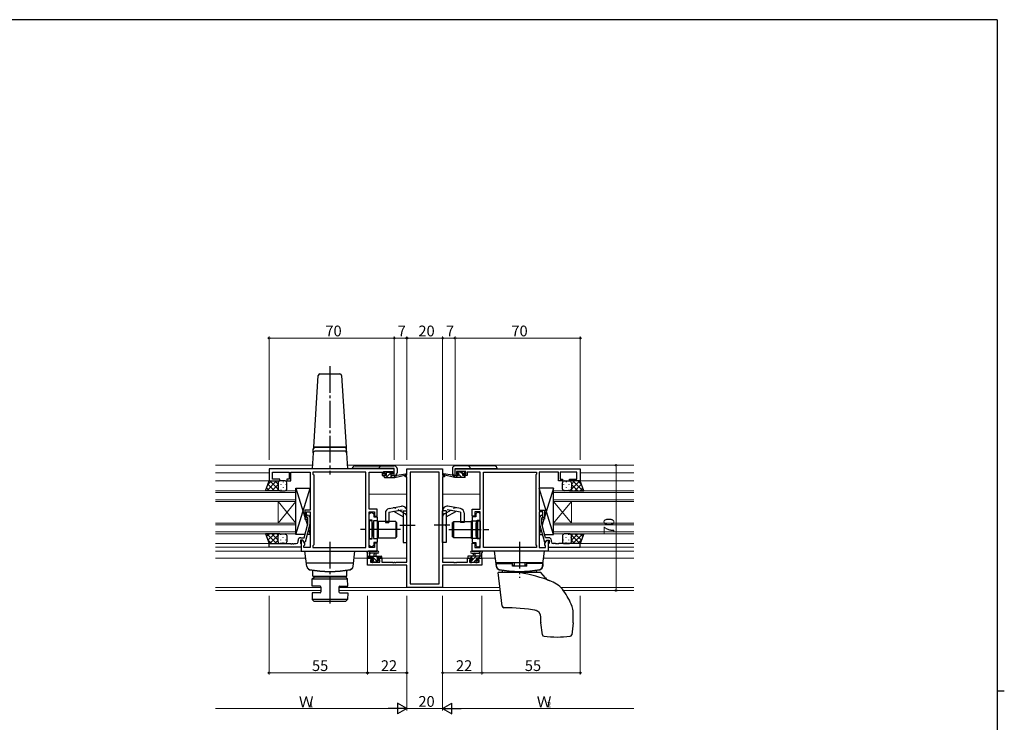
# Model space of a CAD drawing. Extents: x 0 to 1133, y 0 to 806.
# Drawn here: x 558 to 1108, y 409 to 802 of the extents above; entities that cross this region are included whole.
import ezdxf

# ---------------------------------------------------------------- set-up
doc = ezdxf.new("R2010")
doc.units = 0
doc.linetypes.add('YCENTER_1', pattern=[13, 10, -1, 1, -1])
doc.linetypes.add('YHIDDEN_1', pattern=[4, 3, -1])
for name, color, linetype, lineweight in [('YKK_11', 7, 'CONTINUOUS', 30), ('YKK_12', 2, 'CONTINUOUS', 13), ('YKK_13', 4, 'CONTINUOUS', 30), ('YKK_D', 6, 'CONTINUOUS', 13)]:
    doc.layers.add(name, color=color, linetype=linetype, lineweight=lineweight)
doc.layers.add('YKK_ZWAK', color=7, linetype='CONTINUOUS')
doc.styles.get("Standard").update_dxf_attribs({"font": 'ROMANS.SHX', "bigfont": 'EXTFONT.SHX'})

# ---------------------------------------------------------------- blocks, each defined once
blk = doc.blocks.new('A201')
at = {"layer": 'YKK_ZWAK', "color": 254, "linetype": 'Continuous'}
for p, q in [((571, 410), (21, 410)), ((571, 410), (571, 35)), ((571, 222.5), (573, 222.5))]:
    blk.add_line(p, q, dxfattribs=at)

msp = doc.modelspace()

# ---------------------------------------------------------------- linework, layer by layer
at = {"layer": 'YKK_11', "linetype": 'ByBlock', "lineweight": -2, "ltscale": 0.5}
for p, q in [((766.96, 551.07), (696.96, 551.07)), ((696.96, 551.07), (696.96, 544.27)), ((766.96, 547.27), (766.96, 551.07)), ((773.96, 547.57), (773.96, 551.07)), ((773.96, 551.07), (793.96, 551.07)), ((793.96, 551.07), (793.96, 547.57)), ((800.96, 551.07), (870.96, 551.07)), ((800.96, 547.27), (800.96, 551.07)), ((870.96, 551.07), (870.96, 544.27)), ((698.89, 545.27), (698.89, 549.14)), ((698.89, 549.14), (708.16, 549.14)), ((702.96, 545.27), (698.89, 545.27)), ((702.96, 544.27), (702.96, 545.27)), ((708.16, 545.27), (706.96, 545.27)), ((706.96, 545.27), (706.96, 544.27)), ((708.16, 549.14), (708.16, 545.27)), ((709.16, 544.27), (709.16, 549.14)), ((709.16, 549.14), (714.01, 549.14)), ((714.01, 549.14), (714.19, 549.26)), ((714.19, 549.26), (714.74, 549.26)), ((714.74, 549.26), (714.92, 549.14)), ((714.92, 549.14), (715.01, 549.14)), ((715.01, 549.14), (715.19, 549.26)), ((715.19, 549.26), (715.74, 549.26)), ((715.74, 549.26), (715.92, 549.14)), ((715.92, 549.14), (719.96, 549.14)), ((719.96, 549.14), (719.96, 527.97)), ((751.03, 549.14), (721.46, 549.14)), ((721.46, 549.14), (721.46, 548.07)), ((721.46, 548.07), (721.89, 547.64)), ((721.89, 547.64), (721.89, 508.5)), ((751.03, 507), (751.03, 549.14)), ((751.03, 507), (751.03, 549.14)), ((752.96, 528.57), (752.96, 549.14)), ((752.96, 549.14), (760.16, 549.14)), ((760.16, 549.14), (760.16, 548.34)), ((760.16, 548.34), (760.16, 547.27)), ((760.16, 547.27), (762.06, 547.27)), ((760.96, 548.07), (760.96, 549.57)), ((760.96, 549.57), (766.16, 549.57)), ((762.06, 548.07), (760.96, 548.07)), ((762.06, 547.27), (762.06, 548.07)), ((766.16, 548.07), (765.06, 548.07)), ((765.06, 548.07), (765.06, 547.27)), ((765.06, 547.27), (766.96, 547.27)), ((766.16, 549.57), (766.16, 548.07)), ((772.96, 546.57), (772.96, 547.57)), ((772.96, 547.57), (773.96, 547.57)), ((773.96, 546.57), (772.96, 546.57)), ((773.96, 498.8), (773.96, 546.57)), ((792.03, 549.14), (775.89, 549.14)), ((775.89, 549.14), (775.89, 486.7)), ((792.03, 486.7), (792.03, 549.14)), ((792.03, 486.7), (792.03, 549.14)), ((793.96, 547.57), (794.96, 547.57)), ((793.96, 546.57), (793.96, 498.8)), ((794.96, 546.57), (793.96, 546.57)), ((794.96, 547.57), (794.96, 546.57)), ((802.86, 547.27), (800.96, 547.27)), ((806.96, 549.57), (801.76, 549.57)), ((801.76, 549.57), (801.76, 548.07)), ((801.76, 548.07), (802.86, 548.07)), ((802.86, 548.07), (802.86, 547.27)), ((805.86, 547.27), (805.86, 548.07)), ((805.86, 548.07), (806.96, 548.07)), ((807.76, 547.27), (805.86, 547.27)), ((806.96, 548.07), (806.96, 549.57)), ((814.96, 549.14), (807.76, 549.14)), ((807.76, 549.14), (807.76, 548.34)), ((807.76, 548.34), (807.76, 547.27)), ((814.96, 528.57), (814.96, 549.14)), ((816.89, 507), (816.89, 549.14)), ((816.89, 507), (816.89, 549.14)), ((816.89, 549.14), (846.46, 549.14)), ((846.46, 548.07), (846.03, 547.64)), ((846.03, 547.64), (846.03, 508.5)), ((846.46, 549.14), (846.46, 548.07)), ((852.01, 549.14), (847.96, 549.14)), ((847.96, 549.14), (847.96, 527.97)), ((852.19, 549.26), (852.01, 549.14)), ((852.74, 549.26), (852.19, 549.26)), ((852.92, 549.14), (852.74, 549.26)), ((853.01, 549.14), (852.92, 549.14)), ((853.19, 549.26), (853.01, 549.14)), ((853.74, 549.26), (853.19, 549.26)), ((853.92, 549.14), (853.74, 549.26)), ((858.76, 549.14), (853.92, 549.14)), ((858.76, 544.27), (858.76, 549.14)), ((869.03, 549.14), (859.76, 549.14)), ((859.76, 549.14), (859.76, 545.27)), ((859.76, 545.27), (860.96, 545.27)), ((860.96, 545.27), (860.96, 544.27)), ((864.96, 544.27), (864.96, 545.27)), ((864.96, 545.27), (869.03, 545.27)), ((869.03, 545.27), (869.03, 549.14)), ((696.96, 544.27), (702.96, 544.27)), ((706.96, 544.27), (709.16, 544.27)), ((860.96, 544.27), (858.76, 544.27)), ((870.96, 544.27), (864.96, 544.27)), ((757.46, 528.57), (752.96, 528.57)), ((757.46, 524.57), (757.46, 528.57)), ((810.46, 524.57), (810.46, 528.57)), ((810.46, 528.57), (814.96, 528.57)), ((719.96, 527.97), (716.96, 527.97)), ((716.96, 527.97), (716.96, 523.77)), ((716.96, 523.77), (717.96, 523.77)), ((717.96, 523.77), (717.96, 526.97)), ((717.96, 526.97), (719.96, 526.97)), ((718.56, 523.62), (718.14, 524.04)), ((718.56, 520.33), (718.56, 523.62)), ((718.99, 524.89), (719.76, 524.11)), ((719.76, 524.11), (719.76, 520.17)), ((719.96, 526.97), (719.96, 507)), ((752.96, 507), (752.96, 527.07)), ((752.96, 527.07), (755.96, 527.07)), ((752.96, 525.87), (753.76, 526.67)), ((752.96, 522.27), (752.96, 525.87)), ((753.76, 526.67), (754.66, 526.67)), ((754.66, 526.67), (755.46, 525.87)), ((755.46, 525.87), (755.46, 524.24)), ((755.46, 524.24), (757.46, 524.24)), ((755.96, 527.07), (755.96, 524.57)), ((755.96, 524.57), (757.46, 524.57)), ((757.46, 524.24), (757.46, 509.89)), ((811.96, 524.57), (810.46, 524.57)), ((810.46, 524.24), (810.46, 509.89)), ((812.46, 524.24), (810.46, 524.24)), ((814.96, 527.07), (811.96, 527.07)), ((811.96, 527.07), (811.96, 524.57)), ((813.26, 526.67), (812.46, 525.87)), ((812.46, 525.87), (812.46, 524.24)), ((814.16, 526.67), (813.26, 526.67)), ((814.96, 525.87), (814.16, 526.67)), ((814.96, 507), (814.96, 527.07)), ((814.96, 522.27), (814.96, 525.87)), ((847.96, 527.97), (850.96, 527.97)), ((849.96, 526.97), (847.96, 526.97)), ((847.96, 526.97), (847.96, 507)), ((848.94, 524.89), (848.16, 524.11)), ((848.16, 524.11), (848.16, 520.17)), ((849.36, 523.62), (849.79, 524.04)), ((849.36, 520.33), (849.36, 523.62)), ((849.96, 523.77), (849.96, 526.97)), ((850.96, 523.77), (849.96, 523.77)), ((850.96, 527.97), (850.96, 523.77)), ((716.48, 512.57), (718.56, 520.33)), ((719.76, 520.17), (717.06, 510.07)), ((754.56, 522.27), (752.96, 522.27)), ((754.56, 517.52), (754.56, 522.27)), ((754.68, 517.34), (754.56, 517.52)), ((813.24, 517.34), (813.36, 517.52)), ((813.36, 517.52), (813.36, 522.27)), ((813.36, 522.27), (814.96, 522.27)), ((848.16, 520.17), (850.87, 510.07)), ((851.44, 512.57), (849.36, 520.33)), ((714.66, 512.57), (716.48, 512.57)), ((754.56, 516.61), (754.68, 516.79)), ((754.56, 511.87), (754.56, 516.61)), ((754.68, 516.79), (754.68, 517.34)), ((813.24, 516.79), (813.24, 517.34)), ((813.36, 516.61), (813.24, 516.79)), ((813.36, 511.87), (813.36, 516.61)), ((853.26, 512.57), (851.44, 512.57)), ((696.96, 507.27), (696.96, 509.27)), ((696.96, 509.27), (709.01, 509.27)), ((714.96, 507.27), (696.96, 507.27)), ((709.01, 509.27), (709.19, 509.15)), ((709.19, 509.15), (709.74, 509.15)), ((709.74, 509.15), (709.92, 509.27)), ((709.92, 509.27), (710.01, 509.27)), ((710.01, 509.27), (710.19, 509.15)), ((710.19, 509.15), (710.74, 509.15)), ((710.74, 509.15), (710.92, 509.27)), ((710.92, 509.27), (712.16, 509.27)), ((713.16, 510.27), (713.16, 511.07)), ((715.76, 511.27), (714.46, 511.27)), ((714.46, 511.27), (714.46, 509.47)), ((714.46, 509.47), (714.66, 509.27)), ((714.66, 509.27), (714.96, 508.97)), ((715.76, 511.27), (714.96, 511.27)), ((714.96, 511.27), (714.96, 505.07)), ((714.96, 508.97), (714.96, 507.27)), ((716.89, 509.31), (715.76, 511.27)), ((716.46, 510.07), (715.76, 511.27)), ((717.06, 510.07), (716.46, 510.07)), ((716.46, 508.07), (716.89, 508.5)), ((716.46, 507), (716.46, 508.07)), ((719.96, 507), (716.46, 507)), ((716.89, 508.5), (716.89, 509.31)), ((721.89, 508.5), (721.46, 508.07)), ((721.46, 508.07), (721.46, 507)), ((721.46, 507), (751.03, 507)), ((752.96, 508.27), (752.96, 511.87)), ((752.96, 511.87), (754.56, 511.87)), ((753.76, 507.47), (752.96, 508.27)), ((755.96, 507), (752.96, 507)), ((754.66, 507.47), (753.76, 507.47)), ((755.46, 508.27), (754.66, 507.47)), ((757.46, 509.89), (755.46, 509.89)), ((755.46, 509.89), (755.46, 508.27)), ((757.46, 509.57), (755.96, 509.57)), ((755.96, 509.57), (755.96, 507)), ((757.46, 505.07), (757.46, 509.57)), ((810.46, 509.89), (812.46, 509.89)), ((810.46, 505.07), (810.46, 509.57)), ((810.46, 509.57), (811.96, 509.57)), ((811.96, 509.57), (811.96, 507)), ((811.96, 507), (814.96, 507)), ((812.46, 509.89), (812.46, 508.27)), ((812.46, 508.27), (813.26, 507.47)), ((813.26, 507.47), (814.16, 507.47)), ((814.96, 511.87), (813.36, 511.87)), ((814.16, 507.47), (814.96, 508.27)), ((814.96, 508.27), (814.96, 511.87)), ((846.46, 507), (816.89, 507)), ((846.03, 508.5), (846.46, 508.07)), ((846.46, 508.07), (846.46, 507)), ((847.96, 507), (851.46, 507)), ((850.87, 510.07), (851.47, 510.07)), ((851.03, 509.31), (852.16, 511.27)), ((851.03, 508.5), (851.03, 509.31)), ((851.46, 508.07), (851.03, 508.5)), ((851.46, 507), (851.46, 508.07)), ((851.47, 510.07), (852.16, 511.27)), ((852.16, 511.27), (852.96, 511.27)), ((852.16, 511.27), (853.46, 511.27)), ((852.96, 511.27), (852.96, 505.07)), ((853.26, 509.27), (852.96, 508.97)), ((852.96, 508.97), (852.96, 507.27)), ((852.96, 507.27), (870.96, 507.27)), ((853.46, 509.47), (853.26, 509.27)), ((853.46, 511.27), (853.46, 509.47)), ((854.76, 510.27), (854.76, 511.07)), ((857.01, 509.27), (855.76, 509.27)), ((857.19, 509.15), (857.01, 509.27)), ((857.74, 509.15), (857.19, 509.15)), ((857.92, 509.27), (857.74, 509.15)), ((858.01, 509.27), (857.92, 509.27)), ((858.19, 509.15), (858.01, 509.27)), ((858.74, 509.15), (858.19, 509.15)), ((858.92, 509.27), (858.74, 509.15)), ((870.96, 509.27), (858.92, 509.27)), ((870.96, 507.27), (870.96, 509.27)), ((714.96, 505.07), (757.46, 505.07)), ((751.96, 497.17), (751.96, 501.07)), ((751.96, 501.07), (754.76, 501.07)), ((754.76, 501.07), (754.76, 500.27)), ((757.76, 500.27), (757.76, 501.07)), ((757.76, 501.07), (760.06, 501.07)), ((760.06, 501.07), (760.06, 498.8)), ((807.86, 498.8), (807.86, 501.07)), ((807.86, 501.07), (810.16, 501.07)), ((810.16, 501.07), (810.16, 500.27)), ((852.96, 505.07), (810.46, 505.07)), ((813.16, 500.27), (813.16, 501.07)), ((813.16, 501.07), (815.96, 501.07)), ((815.96, 501.07), (815.96, 497.17)), ((773.96, 497.17), (751.96, 497.17)), ((754.76, 500.27), (753.59, 500.27)), ((753.59, 500.27), (753.59, 498.8)), ((753.59, 498.8), (758.86, 498.8)), ((758.86, 500.27), (757.76, 500.27)), ((758.86, 498.8), (758.86, 500.27)), ((760.06, 498.8), (766.01, 498.8)), ((766.01, 498.8), (766.19, 498.68)), ((766.19, 498.68), (766.74, 498.68)), ((766.74, 498.68), (766.92, 498.8)), ((766.92, 498.8), (767.01, 498.8)), ((767.01, 498.8), (767.19, 498.68)), ((767.19, 498.68), (767.74, 498.68)), ((767.74, 498.68), (767.92, 498.8)), ((767.92, 498.8), (773.96, 498.8)), ((773.96, 484.77), (773.96, 497.17)), ((793.96, 498.8), (800.01, 498.8)), ((815.96, 497.17), (793.96, 497.17)), ((793.96, 497.17), (793.96, 484.77)), ((800.01, 498.8), (800.19, 498.68)), ((800.19, 498.68), (800.74, 498.68)), ((800.74, 498.68), (800.92, 498.8)), ((800.92, 498.8), (801.01, 498.8)), ((801.01, 498.8), (801.19, 498.68)), ((801.19, 498.68), (801.74, 498.68)), ((801.74, 498.68), (801.92, 498.8)), ((801.92, 498.8), (807.86, 498.8)), ((810.16, 500.27), (809.06, 500.27)), ((809.06, 500.27), (809.06, 498.8)), ((809.06, 498.8), (814.33, 498.8)), ((814.33, 500.27), (813.16, 500.27)), ((814.33, 498.8), (814.33, 500.27)), ((793.96, 484.77), (773.96, 484.77)), ((775.89, 486.7), (792.03, 486.7))]:
    msp.add_line(p, q, dxfattribs=at)
for centre, radius, start, end in [((718.56, 524.47), 0.6, 45, 225), ((849.36, 524.47), 0.6, 315, 135), ((714.66, 511.07), 1.5, 90, 180), ((853.26, 511.07), 1.5, 0, 90), ((712.16, 510.27), 1, 270, 360), ((855.76, 510.27), 1, 180, 270)]:
    msp.add_arc(centre, radius, start, end, dxfattribs=at)
at = {"layer": 'YKK_12', "ltscale": 1.5}
for p, q in [((666.96, 553.07), (721.09, 553.07)), ((740.84, 553.07), (827.09, 553.07)), ((827.09, 553.07), (900.96, 553.07)), ((696.96, 548.87), (666.96, 548.87)), ((666.96, 548.87), (696.96, 548.87)), ((751.03, 548.87), (751.03, 507.3)), ((751.03, 548.87), (751.03, 507.3)), ((773.46, 547.57), (773.46, 547.66)), ((794.46, 547.57), (794.46, 547.66)), ((816.89, 548.87), (816.89, 507.3)), ((816.89, 548.87), (816.89, 507.3)), ((870.96, 548.87), (900.96, 548.87)), ((697.46, 544.27), (666.96, 544.27)), ((666.96, 544.27), (697.46, 544.27)), ((870.46, 544.27), (900.96, 544.27)), ((666.96, 538.77), (711.96, 538.77)), ((711.96, 537.77), (666.96, 537.77)), ((711.96, 538.77), (711.96, 532.77)), ((752.96, 536.87), (773.96, 536.87)), ((814.96, 536.87), (793.96, 536.87)), ((900.96, 538.77), (855.96, 538.77)), ((855.96, 538.77), (855.96, 532.77)), ((855.96, 537.77), (900.96, 537.77)), ((666.96, 533.77), (711.96, 533.77)), ((711.96, 532.77), (666.96, 532.77)), ((701.96, 520.77), (701.96, 532.77)), ((711.96, 520.77), (701.96, 532.77)), ((711.96, 532.77), (701.96, 520.77)), ((711.96, 520.77), (711.96, 532.77)), ((900.96, 533.77), (855.96, 533.77)), ((855.96, 532.77), (900.96, 532.77)), ((855.96, 520.77), (855.96, 532.77)), ((855.96, 520.77), (865.96, 532.77)), ((855.96, 532.77), (865.96, 520.77)), ((865.96, 520.77), (865.96, 532.77)), ((666.96, 520.77), (711.96, 520.77)), ((711.96, 519.77), (666.96, 519.77)), ((711.96, 520.77), (711.96, 514.77)), ((900.96, 520.77), (855.96, 520.77)), ((855.96, 520.77), (855.96, 514.77)), ((855.96, 519.77), (900.96, 519.77)), ((666.96, 515.77), (711.96, 515.77)), ((711.96, 514.77), (666.96, 514.77)), ((900.96, 515.77), (855.96, 515.77)), ((855.96, 514.77), (900.96, 514.77)), ((696.96, 509.27), (666.96, 509.27)), ((666.96, 509.27), (696.96, 509.27)), ((697.26, 507.27), (666.96, 507.27)), ((666.96, 507.27), (697.26, 507.27)), ((870.66, 507.27), (900.96, 507.27)), ((870.96, 509.27), (900.96, 509.27)), ((751.03, 505.07), (666.96, 505.07)), ((666.96, 505.07), (739.03, 505.07)), ((666.96, 501.07), (717.45, 501.07)), ((744.47, 501.07), (755.06, 501.07)), ((757.46, 501.07), (773.96, 501.07)), ((810.46, 501.07), (793.96, 501.07)), ((823.46, 501.07), (812.86, 501.07)), ((816.89, 505.07), (900.96, 505.07)), ((900.96, 501.07), (850.48, 501.07)), ((773.46, 497.16), (773.46, 497.17)), ((794.46, 497.16), (794.46, 497.17)), ((666.96, 484.7), (725.95, 484.7)), ((825.99, 484.7), (735.95, 484.7)), ((900.96, 484.7), (860.23, 484.7)), ((666.96, 483.07), (725.95, 483.07)), ((735.95, 483.07), (826.19, 483.07)), ((900.96, 483.07), (861.48, 483.07))]:
    msp.add_line(p, q, dxfattribs=at)
at = {"layer": 'YKK_13', "linetype": 'YCENTER_1', "ltscale": 1.5}
for p, q in [((730.96, 608.49), (730.96, 547.96)), ((769.96, 519.57), (778.59, 519.57)), ((797.96, 519.57), (789.33, 519.57)), ((770.46, 517.07), (748.03, 517.07)), ((797.46, 517.07), (819.89, 517.07)), ((730.96, 510.27), (730.96, 474.33)), ((836.97, 510.27), (836.97, 490.07))]:
    msp.add_line(p, q, dxfattribs=at)
at = {"layer": 'YKK_13', "ltscale": 1.5}
for p, q in [((721.96, 563.07), (724.41, 603.13)), ((725.41, 604.07), (736.52, 604.07)), ((737.52, 603.13), (739.96, 563.07)), ((721.51, 559.93), (721.64, 562.19)), ((721.63, 561.93), (721.62, 561.8)), ((721.96, 562.87), (721.96, 563.07)), ((739.96, 563.07), (721.96, 563.07)), ((721.96, 563.07), (739.96, 563.07)), ((722.63, 562.87), (721.96, 562.87)), ((722.68, 562.87), (722.63, 562.87)), ((730.96, 562.87), (722.68, 562.87)), ((739.24, 562.87), (730.96, 562.87)), ((739.3, 562.87), (739.24, 562.87)), ((739.96, 562.87), (739.3, 562.87)), ((739.96, 563.07), (739.96, 562.87)), ((740.42, 559.93), (740.28, 562.19)), ((740.31, 561.8), (740.3, 561.93)), ((721.51, 559.93), (720.96, 551.07)), ((739.42, 560.87), (722.5, 560.87)), ((740.96, 551.07), (740.42, 559.93)), ((721.96, 551.07), (720.96, 551.07)), ((739.97, 551.07), (721.96, 551.07)), ((740.96, 551.07), (739.97, 551.07)), ((766.97, 551.19), (743.47, 551.19)), ((744.97, 552.69), (766.97, 552.69)), ((766.97, 547.29), (766.97, 551.19)), ((768.47, 551.19), (768.47, 548.79)), ((799.46, 551.19), (799.46, 548.79)), ((799.46, 551.19), (799.46, 548.79)), ((822.96, 552.69), (800.96, 552.69)), ((822.96, 552.69), (800.96, 552.69)), ((800.96, 547.29), (800.96, 551.19)), ((800.96, 551.19), (824.46, 551.19)), ((800.96, 547.29), (800.96, 551.19)), ((800.96, 551.19), (824.46, 551.19)), ((761.27, 546.57), (761.27, 546.97)), ((761.57, 548.67), (761.57, 549.17)), ((761.57, 547.27), (762.67, 547.27)), ((761.57, 546.27), (767.26, 546.27)), ((761.87, 549.47), (762.37, 549.47)), ((762.67, 548.37), (761.87, 548.37)), ((762.57, 549.27), (764.57, 549.27)), ((762.67, 547.27), (762.67, 548.37)), ((764.77, 549.47), (765.37, 549.47)), ((765.07, 547.9), (765.07, 547.27)), ((765.07, 547.27), (767.26, 547.27)), ((765.87, 548.37), (765.53, 548.37)), ((765.58, 549.38), (766.08, 548.88)), ((767.26, 546.27), (773.53, 547.67)), ((767.26, 547.27), (767.35, 547.28)), ((767.26, 546.27), (767.26, 547.27)), ((768.38, 547.45), (773.42, 548.26)), ((800.66, 546.27), (794.4, 547.67)), ((800.66, 546.27), (794.4, 547.67)), ((799.55, 547.45), (794.51, 548.26)), ((799.55, 547.45), (794.51, 548.26)), ((800.66, 547.27), (800.58, 547.28)), ((800.66, 547.27), (800.58, 547.28)), ((802.86, 547.27), (800.66, 547.27)), ((800.66, 546.27), (800.66, 547.27)), ((802.86, 547.27), (800.66, 547.27)), ((800.66, 546.27), (800.66, 547.27)), ((806.36, 546.27), (800.66, 546.27)), ((806.36, 546.27), (800.66, 546.27)), ((802.35, 549.38), (801.85, 548.88)), ((802.35, 549.38), (801.85, 548.88)), ((802.06, 548.37), (802.4, 548.37)), ((802.06, 548.37), (802.4, 548.37)), ((803.16, 549.47), (802.56, 549.47)), ((803.16, 549.47), (802.56, 549.47)), ((802.86, 547.9), (802.86, 547.27)), ((802.86, 547.9), (802.86, 547.27)), ((805.36, 549.27), (803.36, 549.27)), ((805.36, 549.27), (803.36, 549.27)), ((805.26, 547.27), (805.26, 548.37)), ((805.26, 548.37), (806.06, 548.37)), ((805.26, 547.27), (805.26, 548.37)), ((805.26, 548.37), (806.06, 548.37)), ((806.36, 547.27), (805.26, 547.27)), ((806.36, 547.27), (805.26, 547.27)), ((806.06, 549.47), (805.56, 549.47)), ((806.06, 549.47), (805.56, 549.47)), ((806.36, 548.67), (806.36, 549.17)), ((806.36, 548.67), (806.36, 549.17)), ((806.66, 546.57), (806.66, 546.97)), ((806.66, 546.57), (806.66, 546.97)), ((695, 538.77), (696.96, 544.27)), ((696.96, 544.27), (702.96, 544.27)), ((701.96, 543.27), (701.96, 539.77)), ((705.96, 544.27), (702.96, 544.27)), ((706.96, 539.76), (706.96, 543.27)), ((711.96, 514.27), (711.96, 540.27)), ((711.96, 540.27), (719.96, 540.27)), ((711.96, 540.27), (716.96, 524.02)), ((711.96, 514.27), (719.96, 540.27)), ((719.96, 540.27), (719.96, 527.97)), ((855.96, 540.27), (847.96, 540.27)), ((847.96, 540.27), (847.96, 527.97)), ((855.96, 514.27), (847.96, 540.27)), ((855.96, 540.27), (850.96, 524.02)), ((855.96, 514.27), (855.96, 540.27)), ((860.96, 539.76), (860.96, 543.27)), ((861.96, 544.27), (864.96, 544.27)), ((870.96, 544.27), (864.96, 544.27)), ((865.96, 543.27), (865.96, 539.77)), ((872.93, 538.77), (870.96, 544.27)), ((702.96, 538.77), (695, 538.77)), ((702.96, 538.77), (705.96, 538.77)), ((711.96, 514.87), (711.96, 538.86)), ((855.96, 514.87), (855.96, 538.86)), ((864.96, 538.77), (861.96, 538.77)), ((864.96, 538.77), (872.93, 538.77)), ((764.03, 528.86), (771.03, 530.09)), ((803.9, 528.86), (796.9, 530.09)), ((719.96, 527.97), (716.96, 527.97)), ((716.96, 527.97), (716.96, 522.97)), ((716.96, 522.97), (718.56, 522.97)), ((717.29, 522.97), (718.35, 519.52)), ((719.76, 522.97), (719.96, 522.97)), ((719.76, 522.97), (719.96, 522.97)), ((719.96, 522.97), (719.96, 514.27)), ((761.96, 526.4), (761.96, 521.07)), ((763.96, 526.82), (771.38, 528.12)), ((763.96, 526.82), (763.96, 521.07)), ((771.96, 524.23), (766.66, 527.29)), ((771.96, 527.63), (771.96, 520.07)), ((771.96, 527.57), (773.96, 527.57)), ((773.96, 509.82), (773.96, 527.63)), ((793.96, 509.82), (793.96, 527.63)), ((795.96, 527.57), (793.96, 527.57)), ((795.96, 527.63), (795.96, 520.07)), ((795.96, 524.23), (801.27, 527.29)), ((803.96, 526.82), (796.55, 528.12)), ((803.96, 526.82), (803.96, 521.07)), ((805.96, 526.4), (805.96, 521.07)), ((847.96, 527.97), (850.96, 527.97)), ((848.16, 522.97), (847.96, 522.97)), ((848.16, 522.97), (847.96, 522.97)), ((847.96, 522.97), (847.96, 514.27)), ((850.96, 522.97), (849.36, 522.97)), ((850.64, 522.97), (849.58, 519.52)), ((850.96, 527.97), (850.96, 522.97)), ((754.46, 522.07), (752.96, 522.07)), ((752.96, 522.07), (752.96, 512.07)), ((754.46, 522.07), (754.46, 512.07)), ((755.26, 520.67), (754.96, 520.67)), ((755.26, 522.02), (755.26, 512.12)), ((757.76, 522.02), (755.26, 522.02)), ((755.26, 513.47), (755.26, 520.67)), ((757.76, 512.12), (757.76, 522.02)), ((757.86, 520.07), (757.76, 520.07)), ((757.76, 514.07), (757.76, 520.07)), ((767.86, 521.57), (757.86, 521.57)), ((757.86, 521.57), (757.86, 512.57)), ((761.96, 521.07), (763.96, 521.07)), ((767.86, 521.57), (767.86, 512.57)), ((767.96, 513.07), (767.96, 521.07)), ((767.96, 521.07), (768.46, 521.07)), ((768.46, 513.07), (768.46, 521.07)), ((772.36, 519.67), (771.96, 520.07)), ((772.36, 519.47), (771.96, 519.07)), ((771.96, 519.07), (771.96, 509.82)), ((772.36, 519.67), (772.36, 519.47)), ((795.56, 519.67), (795.96, 520.07)), ((795.56, 519.67), (795.56, 519.47)), ((795.56, 519.47), (795.96, 519.07)), ((795.96, 519.07), (795.96, 509.82)), ((799.46, 513.07), (799.46, 521.07)), ((799.96, 521.07), (799.46, 521.07)), ((799.96, 513.07), (799.96, 521.07)), ((800.06, 521.57), (810.06, 521.57)), ((800.06, 521.57), (800.06, 512.57)), ((805.96, 521.07), (803.96, 521.07)), ((810.06, 521.57), (810.06, 512.57)), ((810.06, 520.07), (810.16, 520.07)), ((810.16, 512.12), (810.16, 522.02)), ((810.16, 522.02), (812.66, 522.02)), ((810.16, 514.07), (810.16, 520.07)), ((812.66, 522.02), (812.66, 512.12)), ((812.66, 513.47), (812.66, 520.67)), ((812.66, 520.67), (812.96, 520.67)), ((813.46, 522.07), (814.96, 522.07)), ((813.46, 522.07), (813.46, 512.07)), ((814.96, 522.07), (814.96, 512.07)), ((702.96, 514.77), (695, 514.77)), ((695, 514.77), (696.96, 509.27)), ((701.96, 510.27), (701.96, 513.77)), ((702.96, 514.77), (705.96, 514.77)), ((706.96, 513.77), (706.96, 510.27)), ((716.94, 514.27), (711.96, 514.27)), ((719.96, 514.27), (718.18, 514.27)), ((719.01, 517.36), (719.96, 514.27)), ((752.96, 512.07), (754.46, 512.07)), ((755.26, 513.47), (754.96, 513.47)), ((755.26, 512.12), (757.76, 512.12)), ((757.86, 514.07), (757.76, 514.07)), ((757.86, 512.57), (767.86, 512.57)), ((768.46, 513.07), (767.96, 513.07)), ((799.46, 513.07), (799.96, 513.07)), ((810.06, 512.57), (800.06, 512.57)), ((810.06, 514.07), (810.16, 514.07)), ((812.66, 512.12), (810.16, 512.12)), ((812.66, 513.47), (812.96, 513.47)), ((814.96, 512.07), (813.46, 512.07)), ((848.92, 517.36), (847.96, 514.27)), ((847.96, 514.27), (849.75, 514.27)), ((850.99, 514.27), (855.96, 514.27)), ((860.96, 513.77), (860.96, 510.27)), ((864.96, 514.77), (861.96, 514.77)), ((864.96, 514.77), (872.93, 514.77)), ((865.96, 510.27), (865.96, 513.77)), ((872.93, 514.77), (870.96, 509.27)), ((696.96, 509.27), (702.96, 509.27)), ((705.96, 509.27), (702.96, 509.27)), ((771.96, 509.82), (773.96, 509.82)), ((795.96, 509.82), (793.96, 509.82)), ((861.96, 509.27), (864.96, 509.27)), ((870.96, 509.27), (864.96, 509.27)), ((716.96, 505.07), (744.96, 505.07)), ((718.03, 496.41), (716.96, 505.07)), ((743.9, 496.41), (744.96, 505.07)), ((751.96, 501.37), (751.96, 504.05)), ((751.96, 502.27), (759.56, 502.27)), ((752.86, 501.07), (752.26, 501.07)), ((757.69, 505.07), (752.53, 505.07)), ((755.06, 501.27), (753.06, 501.27)), ((753.16, 503.45), (753.16, 502.27)), ((757.69, 503.87), (753.73, 503.86)), ((755.06, 500.33), (755.06, 501.27)), ((755.66, 502.27), (755.77, 503.41)), ((756.86, 502.27), (756.76, 503.41)), ((758.76, 501.27), (757.46, 501.27)), ((757.46, 501.27), (757.46, 499.87)), ((759.56, 501.07), (758.96, 501.07)), ((759.86, 501.97), (759.86, 501.37)), ((808.06, 501.97), (808.06, 501.37)), ((815.96, 502.27), (808.36, 502.27)), ((808.36, 501.07), (808.96, 501.07)), ((809.16, 501.27), (810.46, 501.27)), ((810.24, 505.07), (815.4, 505.07)), ((810.24, 503.87), (814.2, 503.86)), ((810.46, 501.27), (810.46, 499.87)), ((811.06, 502.27), (811.17, 503.41)), ((812.26, 502.27), (812.16, 503.41)), ((812.86, 500.33), (812.86, 501.27)), ((812.86, 501.27), (814.86, 501.27)), ((814.76, 503.45), (814.76, 502.27)), ((815.06, 501.07), (815.66, 501.07)), ((815.96, 501.37), (815.96, 504.05)), ((850.97, 505.07), (822.97, 505.07)), ((824.03, 496.41), (822.97, 505.07)), ((849.9, 496.41), (850.97, 505.07)), ((717.76, 498.57), (744.16, 498.57)), ((754.55, 498.85), (754.05, 499.35)), ((754.26, 499.87), (754.6, 499.87)), ((755.36, 498.77), (754.76, 498.77)), ((757.66, 498.97), (755.56, 498.97)), ((757.46, 499.87), (758.36, 499.87)), ((758.36, 498.77), (757.86, 498.77)), ((758.66, 499.57), (758.66, 499.07)), ((809.26, 499.57), (809.26, 499.07)), ((810.46, 499.87), (809.56, 499.87)), ((809.56, 498.77), (810.06, 498.77)), ((810.26, 498.97), (812.36, 498.97)), ((812.56, 498.77), (813.16, 498.77)), ((813.66, 499.87), (813.33, 499.87)), ((813.38, 498.85), (813.88, 499.35)), ((850.17, 498.57), (823.76, 498.57)), ((823.87, 498.07), (832.97, 498.07)), ((823.87, 498.07), (823.99, 496.65)), ((824.37, 498.57), (832.97, 498.57)), ((824.37, 498.57), (824.37, 498.07)), ((832.97, 496.57), (832.97, 498.57)), ((832.97, 497.3), (833.97, 497.3)), ((840.97, 496.57), (832.97, 496.57)), ((833.97, 498.57), (833.97, 497.3)), ((839.97, 498.57), (839.97, 497.3)), ((840.97, 497.3), (839.97, 497.3)), ((840.97, 496.57), (840.97, 498.57)), ((849.57, 498.57), (840.97, 498.57)), ((850.07, 498.07), (840.97, 498.07)), ((849.57, 498.57), (849.57, 498.07)), ((850.07, 498.07), (849.94, 496.65)), ((721.05, 489.57), (722.07, 490.57)), ((721.46, 491.07), (721.41, 493.95)), ((721.46, 491.07), (740.46, 491.07)), ((739.82, 490.57), (722.07, 490.57)), ((722.71, 491.07), (722.71, 490.57)), ((722.71, 491.07), (739.21, 491.07)), ((739.21, 491.07), (739.21, 490.57)), ((740.84, 489.57), (739.82, 490.57)), ((740.46, 491.07), (740.51, 493.95)), ((827.27, 474.34), (824.97, 493.07)), ((848.97, 493.07), (824.97, 493.07)), ((827.43, 493.07), (827.42, 493.95)), ((846.5, 493.07), (846.52, 493.95)), ((851.47, 490.09), (848.97, 493.07)), ((720.98, 485.47), (721.05, 489.57)), ((725.45, 485.39), (720.98, 485.47)), ((721.05, 489.57), (740.84, 489.57)), ((725.95, 484.89), (725.95, 482.35)), ((735.95, 484.89), (735.95, 482.35)), ((736.44, 485.39), (740.91, 485.47)), ((740.91, 485.47), (740.84, 489.57)), ((725.45, 481.84), (720.98, 481.77)), ((720.98, 481.77), (721.04, 478.06)), ((736.44, 481.84), (740.91, 481.77)), ((740.91, 481.77), (740.85, 478.06)), ((740.85, 478.06), (721.04, 478.06)), ((721.04, 478.06), (722.06, 477.07)), ((722.06, 477.07), (739.86, 477.07)), ((739.83, 477.07), (740.85, 478.06)), ((848.97, 465.13), (848.97, 468.11)), ((866.97, 465.13), (866.97, 470.91)), ((849.79, 458.33), (848.97, 465)), ((866.96, 465), (866.14, 458.33))]:
    msp.add_line(p, q, dxfattribs=at)
at = {"layer": 'YKK_13', "linetype": 'Continuous', "ltscale": 1.5}
for p, q in [((763.18, 549.27), (762.28, 548.37)), ((765.56, 549.4), (762.42, 546.27)), ((765.67, 547.27), (764.67, 546.27)), ((767.26, 546.62), (766.91, 546.27)), ((802.5, 546.27), (801.5, 547.27)), ((802.58, 548.43), (801.99, 549.02)), ((804.74, 546.27), (802.92, 548.08)), ((805.26, 547.99), (803.99, 549.27)), ((806.66, 546.59), (805.99, 547.27)), ((806.36, 549.14), (806.03, 549.47)), ((695.57, 540.35), (697.15, 538.77)), ((695.62, 538.77), (701.12, 544.27)), ((696.23, 542.21), (698.29, 544.27)), ((696.31, 542.43), (699.98, 538.77)), ((697.31, 544.27), (701.96, 539.61)), ((698.44, 538.77), (701.96, 542.28)), ((700.13, 544.27), (701.96, 542.43)), ((702.05, 543.68), (702.05, 543.65)), ((702.05, 540.82), (702.05, 540.62)), ((702.96, 544.27), (702.96, 544.27)), ((703.47, 542.43), (703.47, 542.23)), ((704.88, 543.85), (704.88, 543.65)), ((704.88, 540.82), (704.88, 540.62)), ((706.3, 542.43), (706.3, 542.23)), ((861.63, 542.43), (861.63, 542.23)), ((863.04, 543.85), (863.04, 543.65)), ((863.04, 540.82), (863.04, 540.62)), ((864.46, 542.43), (864.46, 542.23)), ((864.97, 544.27), (864.97, 544.27)), ((865.87, 543.68), (865.87, 543.65)), ((865.87, 540.82), (865.87, 540.62)), ((870.62, 544.27), (865.96, 539.61)), ((867.79, 544.27), (865.96, 542.43)), ((869.48, 538.77), (865.96, 542.28)), ((872.31, 538.77), (866.81, 544.27)), ((871.62, 542.43), (867.95, 538.77)), ((871.7, 542.21), (869.64, 544.27)), ((872.36, 540.35), (870.78, 538.77)), ((701.27, 538.77), (701.96, 539.46)), ((703.47, 539.4), (703.47, 539.2)), ((706.3, 539.4), (706.3, 539.2)), ((861.63, 539.4), (861.63, 539.2)), ((864.46, 539.4), (864.46, 539.2)), ((866.65, 538.77), (865.96, 539.46)), ((695.57, 513.18), (697.15, 514.77)), ((695.62, 514.77), (701.12, 509.27)), ((696.31, 511.1), (699.98, 514.77)), ((697.31, 509.27), (701.96, 513.92)), ((698.44, 514.77), (701.96, 511.25)), ((701.27, 514.77), (701.96, 514.07)), ((702.05, 512.72), (702.05, 512.92)), ((703.47, 514.13), (703.47, 514.33)), ((704.88, 512.72), (704.88, 512.92)), ((706.3, 514.13), (706.3, 514.33)), ((861.63, 514.13), (861.63, 514.33)), ((863.04, 512.72), (863.04, 512.92)), ((864.46, 514.13), (864.46, 514.33)), ((865.87, 512.72), (865.87, 512.92)), ((869.48, 514.77), (865.96, 511.25)), ((866.65, 514.77), (865.96, 514.07)), ((870.62, 509.27), (865.96, 513.92)), ((872.31, 514.77), (866.81, 509.27)), ((871.62, 511.1), (867.95, 514.77)), ((872.36, 513.18), (870.78, 514.77)), ((696.23, 511.32), (698.29, 509.27)), ((700.13, 509.27), (701.96, 511.1)), ((702.05, 509.85), (702.05, 509.89)), ((702.96, 509.27), (702.96, 509.27)), ((703.47, 511.1), (703.47, 511.3)), ((704.88, 509.69), (704.88, 509.89)), ((706.3, 511.1), (706.3, 511.3)), ((861.63, 511.1), (861.63, 511.3)), ((863.04, 509.69), (863.04, 509.89)), ((864.46, 511.1), (864.46, 511.3)), ((864.97, 509.27), (864.97, 509.27)), ((865.87, 509.85), (865.87, 509.89)), ((867.79, 509.27), (865.96, 511.1)), ((871.7, 511.32), (869.64, 509.27)), ((753.2, 501.27), (752.2, 502.27)), ((757.95, 498.77), (754.45, 502.27)), ((757.69, 501.27), (756.69, 502.27)), ((759.86, 501.34), (758.94, 502.27)), ((809.47, 501.27), (810.47, 502.27)), ((810.46, 500.01), (812.72, 502.27)), ((813.96, 501.27), (814.96, 502.27)), ((755.56, 498.91), (754.6, 499.87)), ((809.33, 498.88), (810.32, 499.87)), ((811.66, 498.97), (812.62, 499.92))]:
    msp.add_line(p, q, dxfattribs=at)
at = {"layer": 'YKK_13', "linetype": 'YHIDDEN_1', "ltscale": 1.5}
for p, q in [((772.96, 525.96), (767.66, 529.02)), ((794.96, 525.96), (800.27, 529.02)), ((767.96, 520.07), (767.86, 520.07)), ((799.96, 520.07), (800.06, 520.07)), ((767.96, 514.07), (767.86, 514.07)), ((799.96, 514.07), (800.06, 514.07))]:
    msp.add_line(p, q, dxfattribs=at)
at = {"layer": 'YKK_13', "ltscale": 1.5}
for centre, radius, start, end in [((725.41, 603.07), 1, 90, 176.5107), ((736.52, 603.07), 1, 3.4893, 90), ((722.63, 561.87), 1, 90, 176.5), ((722.64, 562.13), 1, 131.7257, 176.5001), ((739.3, 561.87), 1, 3.5, 90), ((739.29, 562.13), 1, 3.4999, 48.0344), ((722.5, 559.87), 1, 90, 176.5), ((739.42, 559.87), 1, 3.5, 90), ((744.97, 551.19), 1.5, 90, 180), ((759.97, 551.19), 1.5, 90, 180), ((766.97, 551.19), 1.5, 0, 90), ((800.96, 551.19), 1.5, 90, 180), ((800.96, 551.19), 1.5, 90, 180), ((807.96, 551.19), 1.5, 0, 90), ((807.96, 551.19), 1.5, 0, 90), ((822.96, 551.19), 1.5, 0, 90), ((822.96, 551.19), 1.5, 0, 90), ((761.57, 546.97), 0.3, 90, 180), ((761.57, 546.57), 0.3, 180, 270), ((761.87, 549.17), 0.3, 90, 180), ((761.87, 548.67), 0.3, 180, 270), ((762.37, 549.27), 0.2, 0, 90), ((764.77, 549.27), 0.2, 90, 180), ((765.07, 548.37), 0.25, 33.0557, 236.9443), ((764.77, 547.9), 0.3, 0, 56.9443), ((765.53, 548.67), 0.3, 213.0557, 270), ((765.37, 549.17), 0.3, 45, 90), ((765.87, 548.67), 0.3, 270, 45), ((766.97, 548.79), 1.5, 270, 0), ((767.4, 546.98), 0.3, 39.1975, 99.1975), ((767.86, 547.36), 0.3, 219.1975, 339.1975), ((768.43, 547.15), 0.3, 99.1975, 159.1975), ((773.46, 547.97), 0.3, 282.6586, 99.1975), ((794.46, 547.97), 0.3, 80.8025, 257.3414), ((794.46, 547.97), 0.3, 80.8025, 257.3414), ((800.96, 548.79), 1.5, 180, 270), ((800.96, 548.79), 1.5, 180, 270), ((799.5, 547.15), 0.3, 20.8025, 80.8025), ((799.5, 547.15), 0.3, 20.8025, 80.8025), ((800.06, 547.36), 0.3, 200.8025, 320.8025), ((800.06, 547.36), 0.3, 200.8025, 320.8025), ((800.53, 546.98), 0.3, 80.8025, 140.8025), ((800.53, 546.98), 0.3, 80.8025, 140.8025), ((802.06, 548.67), 0.3, 135, 270), ((802.06, 548.67), 0.3, 135, 270), ((802.56, 549.17), 0.3, 90, 135), ((802.56, 549.17), 0.3, 90, 135), ((802.4, 548.67), 0.3, 270, 326.9443), ((802.4, 548.67), 0.3, 270, 326.9443), ((802.86, 548.37), 0.25, 303.0557, 146.9443), ((802.86, 548.37), 0.25, 303.0557, 146.9443), ((803.16, 547.9), 0.3, 123.0557, 180), ((803.16, 547.9), 0.3, 123.0557, 180), ((803.16, 549.27), 0.2, 0, 90), ((803.16, 549.27), 0.2, 0, 90), ((805.56, 549.27), 0.2, 90, 180), ((805.56, 549.27), 0.2, 90, 180), ((806.06, 549.17), 0.3, 0, 90), ((806.06, 549.17), 0.3, 0, 90), ((806.06, 548.67), 0.3, 270, 0), ((806.06, 548.67), 0.3, 270, 0), ((806.36, 546.97), 0.3, 0, 90), ((806.36, 546.97), 0.3, 0, 90), ((806.36, 546.57), 0.3, 270, 0), ((806.36, 546.57), 0.3, 270, 0), ((702.96, 543.27), 1, 90.0001, 180.0001), ((702.96, 539.77), 1, 180.0001, 270.0001), ((705.96, 543.27), 1, 0.0001, 90.0001), ((705.96, 539.77), 1, 270.0001, 0.0001), ((861.96, 543.27), 1, 89.9999, 179.9999), ((861.96, 539.77), 1, 179.9999, 269.9999), ((864.96, 543.27), 1, 359.9999, 89.9999), ((864.96, 539.77), 1, 269.9999, 359.9999), ((764.46, 526.4), 2.5, 100, 180), ((771.46, 527.63), 2.5, 0, 100), ((796.46, 527.63), 2.5, 80, 180), ((803.46, 526.4), 2.5, 0, 80), ((754.96, 521.17), 0.5, 180, 270), ((812.96, 521.17), 0.5, 270, 0), ((702.96, 513.77), 1, 89.9998, 179.9998), ((705.96, 513.77), 1, 359.9998, 89.9998), ((754.96, 512.97), 0.5, 90, 180), ((812.96, 512.97), 0.5, 0, 90), ((861.96, 513.77), 1, 90.0002, 180.0002), ((864.96, 513.77), 1, 0.0002, 90.0002), ((702.96, 510.27), 1, 179.9998, 269.9998), ((705.96, 510.27), 1, 269.9998, 359.9998), ((861.96, 510.27), 1, 180.0002, 270.0002), ((864.96, 510.27), 1, 270.0002, 0.0002), ((751.96, 504.57), 0.3, 79.4712, 240), ((751.66, 504.05), 0.3, 0, 60), ((752.26, 501.37), 0.3, 180, 270), ((752.07, 505.15), 0.3, 259.4712, 319.4712), ((752.53, 504.77), 0.3, 90, 139.4712), ((753.16, 503.97), 0.3, 19.1898, 240), ((752.86, 501.27), 0.2, 270, 0), ((752.86, 503.45), 0.3, 0, 60), ((753.73, 504.16), 0.3, 199.1898, 270.0402), ((756.26, 503.37), 0.5, 5.0921, 174.9079), ((757.69, 504.47), 0.6, 270.0402, 90.0402), ((758.96, 501.27), 0.2, 180, 270), ((759.56, 501.97), 0.3, 0, 90), ((759.56, 501.37), 0.3, 270, 0), ((808.36, 501.97), 0.3, 90, 180), ((808.36, 501.37), 0.3, 180, 270), ((808.96, 501.27), 0.2, 270, 0), ((810.24, 504.47), 0.6, 89.9598, 269.9598), ((811.66, 503.37), 0.5, 5.0921, 174.9079), ((814.2, 504.16), 0.3, 269.9598, 340.8102), ((814.76, 503.97), 0.3, 300, 160.8102), ((815.06, 503.45), 0.3, 120, 180), ((815.06, 501.27), 0.2, 180, 270), ((815.4, 504.77), 0.3, 40.5288, 90), ((815.85, 505.15), 0.3, 220.5288, 280.5288), ((815.66, 501.37), 0.3, 270, 0), ((815.96, 504.57), 0.3, 300, 100.5288), ((816.26, 504.05), 0.3, 120, 180), ((719.99, 496.83), 2, 187, 258.6583), ((720.01, 496.65), 2, 187, 258.6812), ((741.91, 496.65), 2, 281.3188, 353), ((741.94, 496.83), 2, 281.3417, 353), ((754.26, 499.57), 0.3, 90, 225), ((754.76, 499.07), 0.3, 225, 270), ((754.6, 499.57), 0.3, 33.0557, 90), ((755.06, 499.87), 0.25, 213.0557, 56.9443), ((755.36, 500.33), 0.3, 180, 236.9443), ((755.36, 498.97), 0.2, 270, 0), ((757.86, 498.97), 0.2, 180, 270), ((758.36, 499.57), 0.3, 0, 90), ((758.36, 499.07), 0.3, 270, 0), ((809.56, 499.57), 0.3, 90, 180), ((809.56, 499.07), 0.3, 180, 270), ((810.06, 498.97), 0.2, 270, 0), ((812.56, 498.97), 0.2, 180, 270), ((812.86, 499.87), 0.25, 123.0557, 326.9443), ((812.56, 500.33), 0.3, 303.0557, 0), ((813.33, 499.57), 0.3, 90, 146.9443), ((813.16, 499.07), 0.3, 270, 315), ((813.66, 499.57), 0.3, 315, 90), ((825.98, 496.82), 2, 185, 258.6478), ((825.99, 496.83), 2, 187, 258.6583), ((826.01, 496.65), 2, 187, 258.6812), ((847.92, 496.65), 2, 281.3188, 353), ((847.94, 496.83), 2, 281.3417, 353), ((847.95, 496.82), 2, 281.3522, 355), ((730.96, 551.54), 57.8, 258.6583, 281.3412), ((730.96, 551.37), 57.8, 258.6812, 281.3188), ((720.91, 493.94), 0.5, 1, 80.0733), ((741.01, 493.94), 0.5, 99.9267, 179), ((836.97, 551.53), 57.8, 258.6478, 281.3522), ((836.97, 551.54), 57.8, 258.6588, 281.3417), ((836.97, 551.37), 57.8, 258.6812, 281.3188), ((826.92, 493.94), 0.5, 1, 80.0733), ((820.27, 398.57), 96, 68.8995, 79.8441), ((847.02, 493.94), 0.5, 99.9267, 179), ((855.3, 493.3), 5, 220, 249.7075), ((725.45, 484.89), 0.5, 0, 89), ((736.45, 484.89), 0.5, 91, 180), ((849.43, 474.14), 15, 35.6772, 68.8995), ((725.45, 482.34), 0.5, 271, 0.3594), ((736.45, 482.34), 0.5, 179.6406, 269), ((829.12, 459.56), 40, 21.485, 35.6772), ((828.26, 474.46), 1, 187, 269.5296), ((827.26, 353.47), 120, 80.7609, 89.5296), ((857.97, 470.91), 9, 0, 21.485), ((844.97, 468.11), 4, 0, 81.2224), ((849.97, 465.13), 1, 180, 187), ((865.97, 465.13), 1, 353, 0), ((850.79, 458.45), 1, 187, 263.8011), ((857.97, 524.57), 67.5, 263.8011, 276.1989), ((865.15, 458.45), 1, 276.1989, 353)]:
    msp.add_arc(centre, radius, start, end, dxfattribs=at)
at = {"layer": 'YKK_13', "linetype": 'YHIDDEN_1', "ltscale": 1.5}
for centre, start, end in [((766.66, 527.29), 60, 100), ((801.27, 527.29), 80, 120), ((771.96, 524.23), 0, 60), ((795.96, 524.23), 120, 180)]:
    msp.add_arc(centre, 2, start, end, dxfattribs=at)
at = {"layer": 'YKK_D', "ltscale": 1.5}
for p, q in [((696.96, 556.07), (696.96, 625.07)), ((696.96, 624.07), (766.96, 624.07)), ((766.96, 556.07), (766.96, 625.07)), ((766.96, 556.07), (766.96, 625.07)), ((766.96, 624.07), (773.96, 624.07)), ((773.96, 556.07), (773.96, 625.07)), ((773.96, 556.07), (773.96, 625.07)), ((773.96, 624.07), (793.96, 624.07)), ((793.96, 556.07), (793.96, 625.07)), ((793.96, 556.07), (793.96, 625.07)), ((793.96, 624.07), (800.96, 624.07)), ((800.96, 556.07), (800.96, 625.07)), ((800.96, 556.07), (800.96, 625.07)), ((800.96, 624.07), (870.96, 624.07)), ((870.96, 556.07), (870.96, 625.07)), ((873.96, 553.07), (891.96, 553.07)), ((890.96, 483.07), (890.96, 553.07)), ((696.96, 480.07), (696.96, 436.07)), ((751.96, 480.07), (751.96, 436.07)), ((751.96, 480.07), (751.96, 436.07)), ((773.96, 480.07), (773.96, 416.07)), ((773.96, 480.07), (773.96, 416.07)), ((773.96, 480.07), (773.96, 436.07)), ((793.96, 480.07), (793.96, 416.07)), ((793.96, 480.07), (793.96, 416.07)), ((793.96, 480.07), (793.96, 436.07)), ((815.96, 480.07), (815.96, 436.07)), ((815.96, 480.07), (815.96, 436.07)), ((870.96, 480.07), (870.96, 436.07)), ((873.96, 483.07), (891.96, 483.07)), ((751.96, 437.07), (696.96, 437.07)), ((751.96, 437.07), (773.96, 437.07)), ((815.96, 437.07), (793.96, 437.07)), ((815.96, 437.07), (870.96, 437.07)), ((767.96, 417.07), (666.96, 417.07)), ((773.96, 417.07), (793.96, 417.07)), ((799.96, 417.07), (900.96, 417.07))]:
    msp.add_line(p, q, dxfattribs=at)
at = {"layer": 'YKK_D', "lineweight": -2}
for p, q in [((773.96, 417.07), (768.77, 420.07)), ((768.77, 420.07), (768.77, 414.07)), ((793.96, 417.07), (799.16, 420.07)), ((799.16, 414.07), (799.16, 420.07)), ((773.96, 417.07), (763.57, 417.07)), ((773.96, 417.07), (768.77, 414.07)), ((793.96, 417.07), (799.16, 414.07)), ((793.96, 417.07), (804.36, 417.07))]:
    msp.add_line(p, q, dxfattribs=at)
at = {"layer": 'YKK_D', "linetype": 'ByBlock', "lineweight": -2}
for centre in [(696.96, 624.07), (766.96, 624.07), (766.96, 624.07), (773.96, 624.07), (773.96, 624.07), (793.96, 624.07), (793.96, 624.07), (800.96, 624.07), (800.96, 624.07), (870.96, 624.07), (890.96, 553.07), (890.96, 483.07), (696.96, 437.07), (751.96, 437.07), (751.96, 437.07), (773.96, 437.07), (793.96, 437.07), (815.96, 437.07), (815.96, 437.07), (870.96, 437.07)]:
    msp.add_circle(centre, 0.425, dxfattribs=at)

# ---------------------------------------------------------------- block references
at = {"layer": 'YKK_ZWAK', "xscale": 1.999999999998, "yscale": 1.999999999998, "zscale": 1.999999999998}
msp.add_blockref('A201', (-38, -18), dxfattribs=at)

# ---------------------------------------------------------------- texts
at = {"layer": 'YKK_D'}
for s, height, p in [('70', 6, (728.44, 625.07)), ('7', 6, (768.86, 625.07)), ('20', 6, (780.44, 625.07)), ('7', 6, (795.86, 625.07)), ('70', 6, (832.44, 625.07)), ('55', 6, (720.94, 438.07)), ('22', 6, (759.44, 438.07)), ('22', 6, (801.44, 438.07)), ('55', 6, (839.94, 438.07)), ('Ｗ', 6, (713.62, 417.87)), ('20', 6, (780.44, 418.07)), ('Ｗ', 6, (846.62, 417.87)), ('1', 3, (719.38, 417.87)), ('2', 3, (852.38, 417.87))]:
    msp.add_text(s, height=height, dxfattribs=at).set_placement(p)
msp.add_text('70', height=6, rotation=90, dxfattribs=at).set_placement((889.96, 514.55))

doc.saveas('drawing.dxf')
